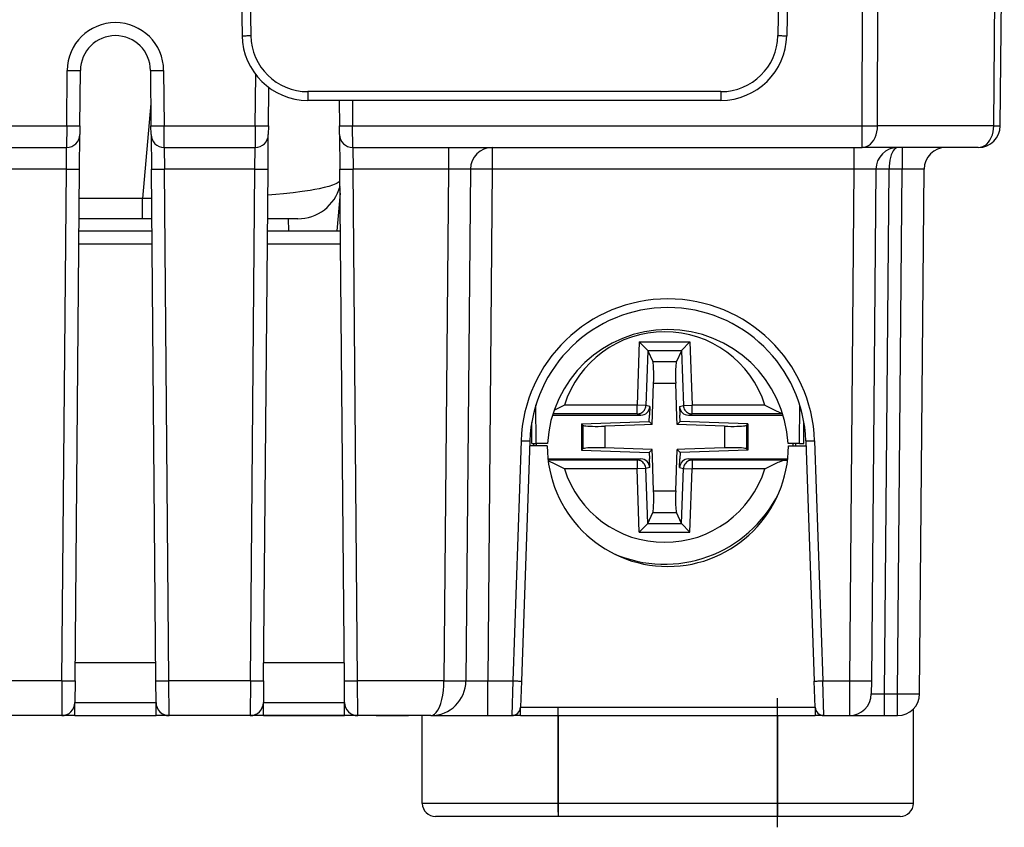
# Model space of a CAD drawing. Extents: x 0 to 420, y 0 to 297.
# Drawn here: x 155 to 178, y 182 to 201 of the extents above; entities that cross this region are included whole.
import ezdxf

# ---------------------------------------------------------------- set-up
doc = ezdxf.new("R2010")
doc.units = 0
doc.linetypes.add('DASHDOT', pattern=[18.5, 12, -3, 0.5, -3])
doc.layers.get('0').update_dxf_attribs({"linetype": 'CONTINUOUS'})

msp = doc.modelspace()

# ---------------------------------------------------------------- linework, layer by layer
at = {"color": 7}
for p, q in [((174.521362, 198.419434), (174.559692, 209.023804)), ((174.874908, 198.419434), (174.913239, 209.023804)), ((177.527802, 198.419434), (177.620346, 209.023804)), ((177.674255, 198.419434), (177.766785, 209.023804)), ((160.337448, 202.972488), (160.381073, 200.472626)), ((160.537415, 202.974243), (160.581055, 200.474365)), ((172.646179, 202.974243), (172.602539, 200.474365)), ((172.84613, 202.972488), (172.802505, 200.472626)), ((156.380829, 198.419434), (156.39183, 199.680786)), ((156.680817, 198.419434), (156.691818, 199.680786)), ((158.291763, 199.680786), (158.302765, 198.419434)), ((158.591751, 199.680786), (158.602753, 198.419434)), ((160.680817, 198.419434), (160.690994, 199.585419)), ((160.98082, 198.419434), (160.988434, 199.293152)), ((171.302734, 199.197052), (161.880844, 199.197052)), ((161.880844, 199.197052), (161.880844, 198.99881)), ((171.302734, 198.99881), (161.880844, 198.99881)), ((162.597717, 198.99881), (162.602768, 198.419434)), ((162.897705, 198.99881), (162.902756, 198.419434)), ((171.302734, 199.197052), (171.302734, 198.99881)), ((158.298309, 198.929764), (158.108612, 196.761505)), ((154.302765, 198.419434), (156.380829, 198.419434)), ((156.380829, 198.419434), (156.379089, 197.924057)), ((156.680817, 198.419434), (156.679077, 198.221283)), ((158.304489, 198.221588), (158.302765, 198.419434)), ((158.602753, 198.419434), (160.680817, 198.419434)), ((158.604492, 197.924057), (158.602753, 198.419434)), ((160.680817, 198.419434), (160.679092, 197.924057)), ((160.98082, 198.419434), (160.97908, 198.221283)), ((162.604492, 198.221588), (162.602768, 198.419434)), ((162.902756, 198.419434), (174.521362, 198.419434)), ((162.90448, 197.924057), (162.902756, 198.419434)), ((174.521362, 197.923798), (174.521362, 198.419434)), ((177.527802, 198.419434), (174.874908, 198.419434)), ((156.672165, 197.428162), (156.679077, 198.220795)), ((158.304504, 198.220795), (158.311417, 197.428162)), ((160.972168, 197.428162), (160.97908, 198.220795)), ((162.604507, 198.220795), (162.61142, 197.428162)), ((154.304489, 197.923798), (156.379089, 197.923798)), ((156.372177, 197.428162), (156.379089, 197.923553)), ((158.604492, 197.923798), (160.679092, 197.923798)), ((158.604492, 197.923553), (158.611404, 197.428162)), ((160.67218, 197.428162), (160.679092, 197.923553)), ((162.90448, 197.923798), (174.521362, 197.923798)), ((162.904495, 197.923553), (162.911407, 197.428162)), ((165.087494, 197.923798), (165.087494, 197.428162)), ((166.087448, 197.923798), (166.087448, 197.428162)), ((174.337494, 197.923798), (174.337494, 197.428162)), ((177.174271, 197.923798), (174.521362, 197.923798)), ((175.437485, 197.923798), (175.437485, 197.428162)), ((156.372177, 197.428162), (154.311401, 197.428162)), ((156.270401, 185.766815), (156.372177, 197.428162)), ((156.570404, 185.766815), (156.672165, 197.428162)), ((158.413177, 185.766815), (158.311417, 197.428162)), ((160.67218, 197.428162), (158.611404, 197.428162)), ((158.713181, 185.766815), (158.611404, 197.428162)), ((160.570404, 185.766815), (160.67218, 197.428162)), ((160.870392, 185.766815), (160.972168, 197.428162)), ((162.713181, 185.766815), (162.61142, 197.428162)), ((165.087494, 197.428162), (162.911407, 197.428162)), ((163.013168, 185.766815), (162.911407, 197.428162)), ((165.087494, 197.428162), (164.985718, 185.766815)), ((165.587463, 197.428162), (165.485703, 185.766815)), ((166.087448, 197.428162), (165.985687, 185.766815)), ((174.337494, 197.428162), (166.087448, 197.428162)), ((174.337494, 197.428162), (174.235718, 185.766815)), ((174.837463, 197.428162), (174.735703, 185.766815)), ((175.033096, 185.469437), (175.137451, 197.428162)), ((175.437485, 197.428162), (175.137451, 197.428162)), ((175.33313, 185.469437), (175.437485, 197.428162)), ((175.833099, 185.469437), (175.937469, 197.428162)), ((158.108612, 196.761505), (156.666336, 196.761505)), ((158.317261, 196.759277), (158.108612, 196.761505)), ((158.108612, 196.298798), (158.108612, 196.761505)), ((162.616165, 196.88205), (162.541077, 196.023804)), ((158.108612, 196.298798), (156.662292, 196.298798)), ((158.321274, 196.298798), (158.108612, 196.298798)), ((161.648712, 196.298798), (160.962036, 196.298798)), ((161.435242, 196.298798), (161.440048, 196.023804)), ((156.659897, 196.023804), (158.323669, 196.023804)), ((160.9599, 196.023804), (162.623657, 196.023804)), ((156.657303, 195.726425), (158.326263, 195.726425)), ((160.957306, 195.726425), (162.626266, 195.726425)), ((169.441803, 193.491623), (169.391464, 192.050064)), ((169.441803, 193.491623), (170.596832, 193.491623)), ((169.632767, 193.294662), (169.441803, 193.491623)), ((170.405869, 193.294662), (170.596832, 193.491623)), ((170.596832, 193.491623), (170.647171, 192.050064)), ((169.634171, 193.291611), (169.590576, 192.043106)), ((169.632767, 193.294662), (169.634171, 193.291611)), ((169.632767, 193.294662), (170.405869, 193.294662)), ((169.634171, 193.291611), (169.748428, 193.044006)), ((170.404449, 193.291611), (170.290131, 193.044006)), ((170.405853, 193.294662), (170.404449, 193.291611)), ((170.404449, 193.291611), (170.448059, 192.043106)), ((169.748428, 193.044006), (170.290131, 193.044006)), ((169.734467, 191.608612), (169.767395, 192.551605)), ((169.767395, 192.551605), (170.271149, 192.551605)), ((170.297958, 191.783905), (170.271149, 192.551605)), ((167.091705, 191.173798), (167.083984, 192.059525)), ((167.731827, 192.050064), (167.4953, 191.930145)), ((169.391464, 192.050064), (167.731827, 192.050064)), ((169.391449, 191.850128), (169.391449, 192.050064)), ((169.590576, 192.043106), (169.391464, 192.050049)), ((169.67868, 192.016464), (169.590576, 192.043106)), ((170.359894, 192.016464), (170.448059, 192.043106)), ((170.448059, 192.043106), (170.647171, 192.050064)), ((170.647171, 191.850128), (170.647171, 192.050064)), ((172.306808, 192.050064), (170.647171, 192.050064)), ((173.091873, 191.173798), (173.099609, 192.059525)), ((167.460724, 191.823807), (169.478516, 191.823807)), ((169.391449, 191.850128), (167.468872, 191.850128)), ((169.478516, 191.823807), (169.391449, 191.850128)), ((169.666809, 191.676285), (169.671967, 191.823807)), ((169.67868, 192.016464), (169.671967, 191.823807)), ((170.359894, 192.016464), (170.366623, 191.823807)), ((170.371765, 191.676285), (170.366623, 191.823807)), ((170.560059, 191.823807), (170.647171, 191.850128)), ((170.560059, 191.823807), (172.722855, 191.823807)), ((172.714706, 191.850128), (170.647171, 191.850128)), ((166.991714, 191.173798), (166.987488, 191.658401)), ((168.124268, 191.622421), (169.666809, 191.676285)), ((168.124268, 191.622421), (168.154327, 191.593384)), ((168.124268, 191.622421), (168.124268, 191.025192)), ((168.154327, 191.593384), (168.154327, 191.054214)), ((169.559158, 191.602493), (168.652405, 191.570831)), ((169.734467, 191.608612), (169.559158, 191.602493)), ((169.666809, 191.676285), (169.734467, 191.608612)), ((170.304077, 191.608612), (170.297958, 191.783905)), ((170.371765, 191.676285), (170.304077, 191.608612)), ((171.386124, 191.570831), (170.304077, 191.608612)), ((171.914307, 191.622421), (170.371765, 191.676285)), ((171.914307, 191.622421), (171.884232, 191.593384)), ((171.884232, 191.593384), (171.884232, 191.054214)), ((171.914307, 191.622421), (171.914307, 191.025192)), ((173.191864, 191.173798), (173.196106, 191.658386)), ((168.652405, 191.570831), (168.652405, 191.076782)), ((171.386124, 191.570831), (171.386124, 191.076782)), ((166.743835, 191.238968), (166.552734, 185.766815)), ((166.94371, 191.233734), (166.752625, 185.761581)), ((167.341797, 191.12381), (166.93988, 191.12381)), ((166.992157, 191.173798), (167.091705, 191.173798)), ((167.345886, 191.173798), (167.091705, 191.173798)), ((173.091873, 191.173798), (172.837692, 191.173798)), ((172.841797, 191.12381), (173.243713, 191.12381)), ((173.091873, 191.173798), (173.191422, 191.173798)), ((173.239868, 191.233734), (173.430969, 185.761581)), ((173.439758, 191.238968), (173.630844, 185.766815)), ((168.124268, 191.025192), (168.154327, 191.054214)), ((168.124268, 191.025192), (169.666809, 190.971313)), ((169.734467, 191.038986), (168.652405, 191.076782)), ((169.666809, 190.971313), (169.734467, 191.038986)), ((169.666809, 190.971313), (169.671967, 190.823807)), ((169.740585, 190.863693), (169.734467, 191.038986)), ((170.271149, 190.096008), (170.304077, 191.038986)), ((170.479385, 191.045105), (170.304077, 191.038986)), ((170.371765, 190.971313), (170.304077, 191.038986)), ((170.371765, 190.971313), (170.366623, 190.823807)), ((171.914307, 191.025192), (170.371765, 190.971313)), ((171.386124, 191.076782), (170.479385, 191.045105)), ((171.914307, 191.025192), (171.884232, 191.054214)), ((167.3582, 190.823807), (169.478516, 190.823807)), ((169.391449, 190.797485), (167.361221, 190.797485)), ((169.478516, 190.823807), (169.391449, 190.797485)), ((169.391449, 190.797485), (169.391449, 190.597549)), ((169.67868, 190.631149), (169.671967, 190.823807)), ((169.767395, 190.096008), (169.740585, 190.863693)), ((170.359894, 190.631149), (170.366623, 190.823807)), ((170.560059, 190.823807), (172.825378, 190.823807)), ((170.560059, 190.823807), (170.647171, 190.797485)), ((170.647171, 190.797485), (170.647171, 190.597549)), ((172.765366, 190.797485), (170.647171, 190.797485)), ((172.765366, 190.797485), (172.822632, 190.799866)), ((169.391464, 190.597549), (167.731827, 190.597549)), ((169.590576, 190.604507), (169.391464, 190.597549)), ((169.441803, 189.155975), (169.391464, 190.597549)), ((169.67868, 190.631149), (169.590576, 190.604507)), ((169.634171, 189.355988), (169.590576, 190.604507)), ((170.359894, 190.631149), (170.448059, 190.604507)), ((170.404449, 189.355988), (170.448059, 190.604507)), ((170.448059, 190.604507), (170.647171, 190.597549)), ((170.596832, 189.155975), (170.647171, 190.597549)), ((172.306808, 190.597549), (170.647171, 190.597549)), ((169.767395, 190.096008), (170.271149, 190.096008)), ((169.634171, 189.355988), (169.748428, 189.603607)), ((169.748428, 189.603607), (170.290131, 189.603607)), ((170.404449, 189.355988), (170.290131, 189.603607)), ((169.632767, 189.352951), (169.441803, 189.155975)), ((169.632767, 189.352951), (169.634171, 189.355988)), ((169.632767, 189.352951), (170.405869, 189.352951)), ((170.405853, 189.352951), (170.404449, 189.355988)), ((170.405869, 189.352951), (170.596832, 189.155975)), ((169.441803, 189.155975), (170.596832, 189.155975)), ((158.409637, 186.173798), (156.573944, 186.173798)), ((162.709641, 186.173798), (160.873947, 186.173798)), ((156.270401, 185.766815), (154.413177, 185.766815)), ((156.270401, 185.766815), (156.266083, 184.974197)), ((156.570404, 185.766815), (156.566071, 185.271439)), ((158.417511, 185.271439), (158.413177, 185.766815)), ((158.717499, 184.974197), (158.713181, 185.766815)), ((160.570404, 185.766815), (158.713181, 185.766815)), ((160.570404, 185.766815), (160.566086, 184.974197)), ((160.870392, 185.766815), (160.866074, 185.271439)), ((162.717514, 185.271439), (162.713181, 185.766815)), ((163.017502, 184.974197), (163.013168, 185.766815)), ((164.985718, 185.766815), (163.013168, 185.766815)), ((165.985687, 184.973801), (165.985687, 185.766815)), ((165.985687, 185.766815), (166.552734, 185.766815)), ((166.552734, 185.766815), (166.531982, 184.974197)), ((166.752625, 185.761581), (166.731857, 185.167114)), ((173.451721, 185.167114), (173.430969, 185.761581)), ((173.630844, 185.766815), (174.235718, 185.766815)), ((173.651596, 184.974197), (173.630844, 185.766815)), ((174.235718, 185.766815), (174.233124, 184.974197)), ((174.735703, 185.766815), (174.733109, 185.469635)), ((175.033096, 184.973801), (175.033096, 185.469437)), ((175.033096, 185.469437), (175.33313, 185.469437)), ((175.33313, 184.973801), (175.33313, 185.469437)), ((156.566071, 185.271179), (158.417511, 185.271179)), ((156.566071, 184.973801), (156.566071, 185.271179)), ((158.417511, 184.973801), (158.417511, 185.271179)), ((160.866074, 185.271179), (162.717514, 185.271179)), ((160.866074, 184.973801), (160.866074, 185.271179)), ((162.717514, 184.973801), (162.717514, 185.271179)), ((166.731842, 185.166824), (166.731842, 185.16394)), ((166.731842, 185.166824), (173.451736, 185.166824)), ((166.731842, 184.973801), (166.731842, 185.16394)), ((173.451736, 185.166824), (173.451736, 184.973801)), ((175.691788, 182.973801), (175.691788, 185.125443)), ((175.691788, 182.973801), (175.691788, 185.125443)), ((156.266083, 184.973801), (154.417496, 184.973801)), ((155.862762, 184.973801), (155.334244, 184.973801)), ((156.100998, 184.973801), (155.862762, 184.973801)), ((156.129395, 184.973801), (156.100998, 184.973801)), ((156.135269, 184.973801), (156.129395, 184.973801)), ((156.353943, 184.973801), (156.266083, 184.973801)), ((156.566071, 184.973801), (156.353943, 184.973801)), ((156.566071, 184.973801), (158.417511, 184.973801)), ((158.629639, 184.973801), (158.417511, 184.973801)), ((158.717377, 184.973801), (158.629639, 184.973801)), ((160.566086, 184.973801), (158.717499, 184.973801)), ((160.653946, 184.973801), (160.566086, 184.973801)), ((161.109253, 184.973801), (160.641785, 184.973801)), ((160.866074, 184.973801), (160.653946, 184.973801)), ((160.866074, 184.973801), (162.717514, 184.973801)), ((161.841782, 184.973801), (161.109253, 184.973801)), ((161.841675, 184.973801), (161.35675, 184.973801)), ((162.641785, 184.973801), (161.841797, 184.973801)), ((163.441788, 184.973801), (162.641785, 184.973801)), ((162.929642, 184.973801), (162.717514, 184.973801)), ((163.017365, 184.973801), (162.929642, 184.973801)), ((164.68573, 184.973801), (163.017502, 184.973801)), ((163.441788, 184.973801), (164.174316, 184.973801)), ((163.926834, 184.973801), (163.441895, 184.973801)), ((164.49176, 184.973801), (164.174316, 184.973801)), ((164.491791, 182.973801), (164.491791, 184.973801)), ((164.68573, 184.973801), (165.985687, 184.973801)), ((165.985687, 184.973801), (166.531967, 184.973801)), ((166.5905, 184.973801), (166.532059, 184.973801)), ((166.731842, 184.973801), (166.5905, 184.973801)), ((166.731842, 184.973801), (173.451736, 184.973801)), ((166.989746, 184.973801), (167.391785, 184.973801)), ((167.591797, 184.973801), (167.591797, 182.973801)), ((172.591797, 184.973801), (172.591797, 182.973801)), ((173.593079, 184.973801), (173.451736, 184.973801)), ((173.651276, 184.973801), (173.593079, 184.973801)), ((173.651611, 184.973801), (174.233124, 184.973801)), ((174.233521, 184.973801), (175.033096, 184.973801)), ((175.033096, 184.973801), (175.33313, 184.973801)), ((167.591797, 182.973801), (164.491791, 182.973801)), ((172.591797, 182.973801), (167.591797, 182.973801)), ((167.591797, 182.973801), (167.591797, 182.673798)), ((175.691788, 182.973801), (172.591797, 182.973801)), ((172.591797, 182.973801), (172.591797, 182.673798)), ((167.591797, 182.673798), (164.791794, 182.673798)), ((172.591797, 182.673798), (167.591797, 182.673798)), ((175.391785, 182.673798), (172.591797, 182.673798))]:
    msp.add_line(p, q, dxfattribs=at)
at = {"color": 7, "linetype": 'DASHDOT'}
for p, q in [((172.591797, 182.428085), (172.591797, 185.370651)), ((167.591797, 182.773804), (167.591797, 185.173798))]:
    msp.add_line(p, q, dxfattribs=at)
at = {"color": 7}
for points in [[(160.381104, 200.472626), (160.383118, 200.472412), (160.389191, 200.47229), (160.39917, 200.472229), (160.412842, 200.472229), (160.429932, 200.472351), (160.450134, 200.472534), (160.472961, 200.472778), (160.497986, 200.473083), (160.524719, 200.47345), (160.552612, 200.473877), (160.581055, 200.474365)], [(172.602539, 200.474365), (172.630981, 200.473877), (172.658875, 200.47345), (172.685608, 200.473083), (172.710632, 200.472778), (172.733459, 200.472534), (172.753662, 200.472351), (172.770752, 200.472229), (172.784424, 200.472229), (172.794403, 200.47229), (172.800476, 200.472412), (172.80249, 200.472626)], [(156.391846, 199.680786), (156.434509, 199.68045), (156.476349, 199.680176), (156.516449, 199.679932), (156.554016, 199.67981), (156.588257, 199.679718), (156.61853, 199.679718), (156.644196, 199.67981), (156.664703, 199.679932), (156.679657, 199.680176), (156.688782, 199.68045), (156.691833, 199.680786)], [(158.291748, 199.680786), (158.2948, 199.68045), (158.303925, 199.680176), (158.318878, 199.679932), (158.339386, 199.67981), (158.365051, 199.679718), (158.395325, 199.679718), (158.429565, 199.67981), (158.467133, 199.679932), (158.507233, 199.680176), (158.549072, 199.68045), (158.591736, 199.680786)], [(156.380829, 198.419434), (156.423523, 198.419098), (156.465332, 198.418823), (156.505432, 198.418579), (156.54303, 198.418457), (156.577271, 198.418365), (156.607544, 198.418365), (156.633179, 198.418457), (156.653687, 198.418579), (156.66864, 198.418823), (156.677765, 198.419098), (156.680817, 198.419434)], [(158.302765, 198.419434), (158.305817, 198.419098), (158.314941, 198.418823), (158.329895, 198.418579), (158.350403, 198.418457), (158.376038, 198.418365), (158.406311, 198.418365), (158.440552, 198.418457), (158.478149, 198.418579), (158.51825, 198.418823), (158.560059, 198.419098), (158.602753, 198.419434)], [(160.680817, 198.419434), (160.723511, 198.419098), (160.76532, 198.418823), (160.80542, 198.418579), (160.843018, 198.418457), (160.877258, 198.418365), (160.907532, 198.418365), (160.933167, 198.418457), (160.953674, 198.418579), (160.968628, 198.418823), (160.977753, 198.419098), (160.980804, 198.419434)], [(162.602783, 198.419434), (162.605835, 198.419098), (162.614929, 198.418823), (162.629883, 198.418579), (162.650391, 198.418457), (162.676025, 198.418365), (162.706299, 198.418365), (162.74057, 198.418457), (162.778137, 198.418579), (162.818237, 198.418823), (162.860046, 198.419098), (162.902771, 198.419434)], [(174.521362, 198.419434), (174.564941, 198.419312), (174.608185, 198.419189), (174.650757, 198.419128), (174.692383, 198.419067), (174.732666, 198.419067), (174.771362, 198.419128), (174.808136, 198.419189), (174.842743, 198.419312), (174.874908, 198.419434)], [(174.521362, 197.923798), (174.571411, 197.928833), (174.620422, 197.943848), (174.66748, 197.968506), (174.711548, 198.002319), (174.751831, 198.044617), (174.787476, 198.094574), (174.817719, 198.151123), (174.842041, 198.213196), (174.859863, 198.27951), (174.870911, 198.348694), (174.874908, 198.419434)], [(177.174255, 197.923798), (177.224304, 197.928833), (177.273346, 197.943848), (177.320374, 197.968506), (177.364471, 198.002319), (177.404724, 198.044617), (177.440369, 198.094574), (177.470642, 198.151123), (177.494934, 198.213196), (177.512787, 198.27951), (177.523804, 198.348694), (177.527832, 198.419434)], [(177.527832, 198.419434), (177.557281, 198.419312), (177.583832, 198.419189), (177.607269, 198.419128), (177.627411, 198.419067), (177.644104, 198.419067), (177.657227, 198.419128), (177.666656, 198.419189), (177.672363, 198.419312), (177.674255, 198.419434)], [(175.337463, 197.923798), (175.309143, 197.918762), (175.281403, 197.903748), (175.254791, 197.879089), (175.229858, 197.845276), (175.207092, 197.802979), (175.18692, 197.753021), (175.1698, 197.696472), (175.156067, 197.634399), (175.145935, 197.568085), (175.139709, 197.498901), (175.137451, 197.428162)], [(156.372192, 197.428162), (156.414856, 197.427826), (156.456696, 197.427551), (156.496796, 197.427307), (156.534363, 197.427185), (156.568604, 197.427094), (156.598877, 197.427094), (156.624542, 197.427185), (156.64505, 197.427307), (156.660004, 197.427551), (156.669128, 197.427826), (156.67218, 197.428162)], [(158.311401, 197.428162), (158.314453, 197.427826), (158.323578, 197.427551), (158.338531, 197.427307), (158.359039, 197.427185), (158.384705, 197.427094), (158.414978, 197.427094), (158.449219, 197.427185), (158.486786, 197.427307), (158.526886, 197.427551), (158.568726, 197.427826), (158.611389, 197.428162)], [(160.67218, 197.428162), (160.714874, 197.427826), (160.756714, 197.427551), (160.796814, 197.427307), (160.834351, 197.427185), (160.868622, 197.427094), (160.898895, 197.427094), (160.924561, 197.427185), (160.945068, 197.427307), (160.960022, 197.427551), (160.969116, 197.427826), (160.972168, 197.428162)], [(162.61142, 197.428162), (162.614471, 197.427826), (162.623596, 197.427551), (162.63855, 197.427307), (162.659058, 197.427185), (162.684692, 197.427094), (162.714966, 197.427094), (162.749207, 197.427185), (162.786804, 197.427307), (162.826904, 197.427551), (162.868713, 197.427826), (162.911407, 197.428162)], [(166.087463, 197.428162), (166.016296, 197.428741), (165.946594, 197.429199), (165.879761, 197.429565), (165.817139, 197.42981), (165.76004, 197.429932), (165.709595, 197.429932), (165.66687, 197.42981), (165.63266, 197.429565), (165.607727, 197.429199), (165.59256, 197.428741), (165.587463, 197.428162)], [(162.613739, 197.155777), (162.596558, 197.141129), (162.575668, 197.126617), (162.548523, 197.11084), (162.516983, 197.095261), (162.444641, 197.066071), (162.356857, 197.037766), (162.254166, 197.010468), (162.137192, 196.984253), (162.040512, 196.965393), (161.936508, 196.947235), (161.74939, 196.918854), (161.5448, 196.892624), (161.324265, 196.868637), (161.149338, 196.852142), (160.966995, 196.836975)], [(169.767395, 192.551605), (169.769409, 192.621185), (169.770508, 192.689423), (169.770691, 192.754974), (169.769989, 192.816559), (169.768372, 192.872986), (169.765869, 192.923157), (169.762573, 192.966125), (169.758514, 193.001007), (169.753754, 193.02713), (169.748413, 193.044006)], [(170.290161, 193.044006), (170.28479, 193.02713), (170.28006, 193.001007), (170.276001, 192.966125), (170.272675, 192.923157), (170.270172, 192.872986), (170.268555, 192.816559), (170.267822, 192.754974), (170.268036, 192.689423), (170.269165, 192.621185), (170.271179, 192.551605)], [(169.391449, 191.850128), (169.419128, 191.852142), (169.446289, 191.857971), (169.472382, 191.867554), (169.496887, 191.880676), (169.519379, 191.897095), (169.539368, 191.916443), (169.556488, 191.938416), (169.570404, 191.962524), (169.580841, 191.988373), (169.587616, 192.015411), (169.590576, 192.043091)], [(170.448059, 192.043091), (170.451019, 192.015411), (170.457764, 191.988373), (170.468201, 191.962524), (170.482117, 191.938416), (170.499268, 191.916443), (170.519226, 191.897095), (170.541718, 191.880676), (170.566223, 191.867554), (170.592346, 191.857971), (170.619476, 191.852142), (170.647156, 191.850128)], [(172.306808, 192.050064), (172.470886, 191.966354), (172.548782, 191.927505), (172.633911, 191.888351), (172.676788, 191.871307), (172.71199, 191.859726)], [(168.154327, 191.593384), (168.166229, 191.587402), (168.188843, 191.582001), (168.221619, 191.577332), (168.263855, 191.573486), (168.314636, 191.570526), (168.372803, 191.568542), (168.437134, 191.567566), (168.506226, 191.567627), (168.578491, 191.568726), (168.652405, 191.570801)], [(171.386108, 191.570801), (171.460022, 191.568726), (171.532318, 191.567627), (171.601379, 191.567566), (171.66571, 191.568542), (171.723938, 191.570526), (171.774719, 191.573486), (171.816956, 191.577332), (171.849731, 191.582001), (171.872314, 191.587402), (171.884216, 191.593384)], [(166.743835, 191.238983), (166.772278, 191.238007), (166.80014, 191.237061), (166.826843, 191.236237), (166.851868, 191.235474), (166.874695, 191.234833), (166.894867, 191.234314), (166.911957, 191.233887), (166.925629, 191.233643), (166.935608, 191.233521), (166.94165, 191.233582), (166.943726, 191.233765)], [(173.239868, 191.233765), (173.241943, 191.233582), (173.247986, 191.233521), (173.257965, 191.233643), (173.271637, 191.233887), (173.288727, 191.234314), (173.308899, 191.234833), (173.331726, 191.235474), (173.35675, 191.236237), (173.383453, 191.237061), (173.411316, 191.238007), (173.439758, 191.238983)], [(168.652405, 191.076782), (168.578491, 191.078857), (168.506226, 191.079956), (168.437134, 191.080017), (168.372803, 191.079041), (168.314636, 191.077087), (168.263855, 191.074127), (168.221619, 191.070251), (168.188843, 191.065613), (168.166229, 191.060181), (168.154327, 191.054199)], [(171.884216, 191.054199), (171.872314, 191.060181), (171.849731, 191.065613), (171.816956, 191.070251), (171.774719, 191.074127), (171.723938, 191.077087), (171.66571, 191.079041), (171.601379, 191.080017), (171.532318, 191.079956), (171.460022, 191.078857), (171.386108, 191.076782)], [(167.731827, 190.597549), (167.56749, 190.681381), (167.489288, 190.720383), (167.405579, 190.758896), (167.36348, 190.775711)], [(169.590576, 190.604492), (169.587616, 190.632202), (169.580841, 190.659241), (169.570404, 190.685059), (169.556488, 190.709198), (169.539368, 190.731171), (169.519379, 190.750549), (169.496887, 190.766937), (169.472382, 190.78006), (169.446289, 190.789612), (169.419128, 190.795471), (169.391449, 190.797485)], [(170.647156, 190.797485), (170.619476, 190.795471), (170.592346, 190.789612), (170.566223, 190.78006), (170.541718, 190.766937), (170.519226, 190.750549), (170.499268, 190.731171), (170.482117, 190.709198), (170.468201, 190.685059), (170.457764, 190.659241), (170.451019, 190.632202), (170.448059, 190.604492)], [(172.306808, 190.597549), (172.469696, 190.680634), (172.545929, 190.718704), (172.608627, 190.748199), (172.640656, 190.7621), (172.688705, 190.780533), (172.715485, 190.788849), (172.741226, 190.794785), (172.765366, 190.797485)], [(169.748413, 189.603607), (169.753754, 189.620483), (169.758514, 189.646606), (169.762573, 189.681488), (169.765869, 189.724426), (169.768372, 189.774597), (169.769989, 189.831055), (169.770691, 189.892639), (169.770508, 189.958191), (169.769409, 190.026428), (169.767395, 190.096008)], [(170.271179, 190.096008), (170.269165, 190.026428), (170.268036, 189.958191), (170.267822, 189.892639), (170.268555, 189.831055), (170.270172, 189.774597), (170.272675, 189.724426), (170.276001, 189.681488), (170.28006, 189.646606), (170.28479, 189.620483), (170.290161, 189.603607)], [(156.270386, 185.766815), (156.31311, 185.766479), (156.354919, 185.766174), (156.39502, 185.765991), (156.432587, 185.765808), (156.466858, 185.765747), (156.497131, 185.765747), (156.522766, 185.765808), (156.543274, 185.765991), (156.558228, 185.766174), (156.567322, 185.766479), (156.570374, 185.766815)], [(158.413208, 185.766815), (158.41626, 185.766479), (158.425354, 185.766174), (158.440308, 185.765991), (158.460815, 185.765808), (158.48645, 185.765747), (158.516724, 185.765747), (158.550995, 185.765808), (158.588562, 185.765991), (158.628662, 185.766174), (158.670471, 185.766479), (158.713196, 185.766815)], [(160.570404, 185.766815), (160.613098, 185.766479), (160.654907, 185.766174), (160.695007, 185.765991), (160.732605, 185.765808), (160.766846, 185.765747), (160.797119, 185.765747), (160.822754, 185.765808), (160.843262, 185.765991), (160.858215, 185.766174), (160.86734, 185.766479), (160.870392, 185.766815)], [(162.713196, 185.766815), (162.716248, 185.766479), (162.725342, 185.766174), (162.740295, 185.765991), (162.760803, 185.765808), (162.786438, 185.765747), (162.816711, 185.765747), (162.850983, 185.765808), (162.88855, 185.765991), (162.92865, 185.766174), (162.970459, 185.766479), (163.013184, 185.766815)], [(164.68573, 184.973816), (164.72821, 184.981873), (164.769775, 185.005859), (164.809692, 185.045288), (164.847107, 185.099426), (164.881287, 185.167114), (164.911499, 185.24704), (164.937195, 185.337555), (164.957825, 185.436859), (164.972961, 185.542938), (164.98233, 185.653687), (164.985718, 185.766815)], [(164.985718, 185.766815), (165.056885, 185.766235), (165.126587, 185.765747), (165.19342, 185.765381), (165.256012, 185.765137), (165.31311, 185.765015), (165.363586, 185.765015), (165.406311, 185.765137), (165.440491, 185.765381), (165.465454, 185.765747), (165.480591, 185.766235), (165.485718, 185.766815)], [(166.552734, 185.766846), (166.581177, 185.765869), (166.609039, 185.764923), (166.635742, 185.764099), (166.660767, 185.763336), (166.683594, 185.762695), (166.703766, 185.762146), (166.720856, 185.761749), (166.734528, 185.761475), (166.744507, 185.761383), (166.750549, 185.761414), (166.752625, 185.761597)], [(173.430969, 185.761597), (173.433014, 185.761414), (173.439087, 185.761383), (173.449036, 185.761475), (173.462708, 185.761749), (173.479797, 185.762146), (173.499969, 185.762695), (173.522797, 185.763336), (173.547821, 185.764099), (173.574524, 185.764923), (173.602417, 185.765869), (173.630859, 185.766846)], [(174.235718, 185.766815), (174.306885, 185.766235), (174.376587, 185.765747), (174.44342, 185.765381), (174.506012, 185.765137), (174.56311, 185.765015), (174.613586, 185.765015), (174.656311, 185.765137), (174.690491, 185.765381), (174.715454, 185.765747), (174.730591, 185.766235), (174.735718, 185.766815)], [(175.33313, 185.469421), (175.404297, 185.468872), (175.473999, 185.468384), (175.540833, 185.468018), (175.603424, 185.467773), (175.660522, 185.467651), (175.710999, 185.467651), (175.753723, 185.467773), (175.787903, 185.468018), (175.812866, 185.468384), (175.828003, 185.468872), (175.83313, 185.469421)]]:
    msp.add_lwpolyline(points, dxfattribs=at)
for centre, radius, start, end in [((157.491791, 199.671188), 1.1, 0.49998, 179.499994), ((157.491791, 199.673798), 0.8, 0.500007, 179.499994), ((161.880844, 200.49881), 1.5, 180.999976, 269.999984), ((161.880844, 200.497055), 1.3, 181.000003, 270.000004), ((171.302734, 200.497055), 1.3, 269.999997, 358.999999), ((171.302734, 200.49881), 1.5, 269.999984, 359.000025), ((177.174271, 198.423798), 0.5, 269.999997, 359.5), ((156.379089, 198.223801), 0.3, 269.999997, 359.5), ((158.604492, 198.223801), 0.3, 180.500006, 269.999997), ((160.679092, 198.223801), 0.3, 269.999997, 359.5), ((162.90448, 198.223801), 0.3, 180.500006, 269.999997), ((166.087448, 197.423798), 0.5, 90.000003, 179.499994), ((175.337448, 197.423798), 0.5, 90.000003, 179.499994), ((176.437439, 197.423798), 0.5, 90.000003, 179.499994), ((165.379135, 179.774567), 17.655494, 89.324715, 90.946503), ((174.629135, 179.774567), 17.655494, 89.324715, 90.946503), ((174.963181, 191.261139), 6.168942, 88.38133, 91.167828), ((175.729141, 179.774567), 17.655494, 89.324715, 90.946503), ((161.648865, 197.298218), 0.999406, 269.990879, 345.117737), ((170.091797, 191.122055), 3.35, 2, 178.000003), ((170.091797, 191.12381), 3.15, 2.000001, 178.000003), ((170.091797, 191.023804), 2.75, 3.126793, 176.873213), ((170.019318, 191.323807), 2.400014, 17.614093, 162.385207), ((169.478989, 192.023727), 0.199873, 269.863523, 357.914434), ((170.559586, 192.023727), 0.199873, 182.085566, 270.136478), ((170.019257, 191.323807), 2.999726, 182.866229, 183.822893), ((170.019287, 191.323807), 2.937385, 182.927127, 183.904158), ((170.091797, 191.12381), 2.75, 180.000009, 359.999996), ((170.019287, 191.323807), 2.937385, 356.095845, 357.072878), ((170.019257, 191.323807), 2.999726, 356.177108, 357.133765), ((169.478989, 190.623871), 0.199873, 2.085566, 90.136477), ((170.559586, 190.623871), 0.199873, 89.863522, 177.914434), ((170.019318, 191.323807), 2.400014, 197.614097, 342.385907), ((170.019302, 191.323807), 2.899328, 246.023452, 333.81886), ((164.68573, 185.773804), 0.8, 269.99995, 359.500082), ((165.694016, 196.799271), 11.035488, 268.91955, 271.514346), ((174.233124, 185.473801), 0.5, 269.999977, 359.500031), ((174.858093, 191.824066), 6.356531, 268.874539, 271.57743), ((175.33313, 185.473801), 0.5, 269.999997, 359.5), ((156.266083, 185.273804), 0.3, 269.999997, 359.5), ((158.717499, 185.273804), 0.3, 180.500006, 269.999997), ((160.566086, 185.273804), 0.3, 269.999997, 359.5), ((163.017502, 185.273804), 0.3, 180.500006, 269.999997), ((166.531967, 185.173798), 0.2, 269.999997, 358), ((173.651611, 185.173798), 0.2, 181.999997, 269.999997), ((164.791794, 182.973801), 0.3, 180.000005, 269.999997), ((175.391785, 182.973801), 0.3, 269.999997, 0), ((175.391785, 182.973801), 0.3, 269.999997, 0)]:
    msp.add_arc(centre, radius, start, end, dxfattribs=at)

doc.saveas('drawing.dxf')
